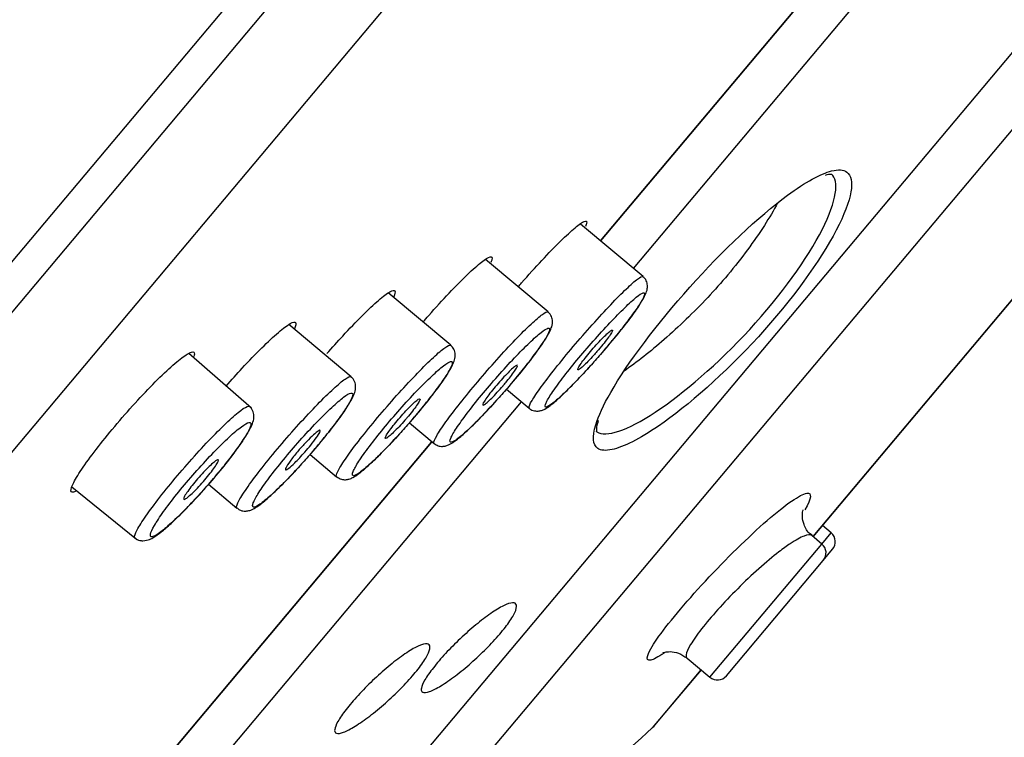
# Model space of a CAD drawing. Units: millimetres. Extents: x 7 to 203, y 4 to 291.
# Drawn here: x 55 to 63, y 170 to 176 of the extents above; entities that cross this region are included whole.
import ezdxf
from ezdxf.enums import TextEntityAlignment as Align

# ---------------------------------------------------------------- set-up
doc = ezdxf.new("R2010")
doc.units = ezdxf.units.MM
for name, color, linetype in [('Default', 7, 'Continuous'), ('Layer1', 7, 'Continuous'), ('Layer3', 7, 'Continuous')]:
    doc.layers.add(name, color=color, linetype=linetype)
doc.styles.add('SEACAD_arial_ttf', font='arial.ttf')
doc.styles.add('SEACAD_semeca1_ttf', font='semeca1.ttf')
doc.dimstyles.new('$DDT_AUDIT_GENERATED_(859)', dxfattribs={"dimtxt": 6, "dimasz": 6, "dimexe": 3, "dimexo": 0, "dimgap": 3, "dimtad": 0, "dimtih": 1, "dimtoh": 1, "dimdec": 0, "dimlfac": 2, "dimtxsty": 'SEACAD_arial_ttf', "dimblk1": '_SE_FILLED', "dimblk2": '_SE_FILLED', "dimsah": 1, "dimcen": 3, "dimclrd": 136, "dimclre": 136, "dimclrt": 136, "dimadec": 0, "dimazin": 0, "dimtfac": 1, "dimtdec": 0, "dimtofl": 0, "dimtmove": 0, "dimatfit": 3, "dimfxl": 0, "dimtolj": 1, "dimarcsym": 0})
doc.dimstyles.new('JIS', dxfattribs={"dimtxt": 6, "dimasz": 6, "dimexe": 3, "dimexo": 0, "dimgap": 3, "dimtad": 0, "dimtih": 1, "dimtoh": 1, "dimdsep": 46, "dimtxsty": 'SEACAD_arial_ttf', "dimblk1": '_SE_FILLED', "dimblk2": '_SE_FILLED', "dimsah": 1, "dimcen": 3, "dimclrd": 136, "dimclre": 136, "dimclrt": 136, "dimadec": 0, "dimazin": 0, "dimtfac": 1, "dimtofl": 0, "dimtmove": 0, "dimatfit": 3, "dimfxl": 0, "dimtolj": 1, "dimarcsym": 0})

# ---------------------------------------------------------------- blocks, each defined once
blk = doc.blocks.new('DMBLK8')
at = {"layer": 'Layer3', "linetype": 'Continuous', "lineweight": 20}
for points in [[(141.6503, 168.3652), (140.6503, 174.3652), (139.6503, 168.3652)], [(141.6503, 90.4735), (139.6503, 90.4735), (140.6503, 84.4735)]]:
    blk.add_hatch(color=136, dxfattribs=at).paths.add_polyline_path(points)
at = {"layer": 'Layer3', "color": 136, "linetype": 'Continuous', "lineweight": 20}
for p, q in [((63.851, 174.3652), (143.6503, 174.3652)), ((140.6503, 134.5194), (140.6503, 174.3652)), ((140.6503, 84.4735), (140.6503, 124.3194)), ((29.6025, 84.4735), (143.6503, 84.4735))]:
    blk.add_line(p, q, dxfattribs=at)
at = {"layer": 'Layer3', "color": 136, "linetype": 'Continuous', "lineweight": 20, "style": 'SEACAD_arial_ttf'}
blk.add_text('180', height=6, dxfattribs=at).set_placement((133.6068, 132.4194), align=Align.TOP_LEFT)
blk = doc.blocks.new('_SE_FILLED')
at = {"color": 0}
blk.add_line((0, 0), (-1, 0), dxfattribs=at)
blk.add_solid([(0, 0), (-1, -0.1665), (-1, 0.1665), (0, 0)], dxfattribs=at)
blk = doc.blocks.new('DMBLK10')
at = {"layer": 'Default', "linetype": 'Continuous', "lineweight": 30}
for points in [[(124.7782, 166.5468), (127.8689, 171.7858), (123.2461, 167.8323)], [(82.1381, 115.7303), (80.606, 117.0159), (77.5154, 111.7768)]]:
    blk.add_hatch(color=136, dxfattribs=at).paths.add_polyline_path(points)
at = {"layer": 'Default', "color": 136, "linetype": 'Continuous', "lineweight": 30}
for p, q in [((84.0615, 208.5446), (130.167, 169.8574)), ((127.8689, 171.7858), (106.9715, 146.8813)), ((33.708, 148.5356), (79.8135, 109.8485)), ((98.4127, 136.6813), (77.5154, 111.7768))]:
    blk.add_line(p, q, dxfattribs=at)
for s, style, p in [('O', 'SEACAD_semeca1_ttf', (90.1276, 144.7813)), ('157', 'SEACAD_arial_ttf', (101.1697, 144.7813))]:
    blk.add_text(s, height=6, dxfattribs=dict(at, style=style)).set_placement(p, align=Align.TOP_LEFT)

msp = doc.modelspace()

# ---------------------------------------------------------------- linework, layer by layer
at = {"layer": 'Layer1', "color": 7, "linetype": 'Continuous'}
for p, q in [((33.298, 148.5493), (84.4903, 209.5579)), ((33.3594, 148.1862), (84.3374, 208.9395)), ((34.5308, 148.3785), (84.3974, 207.8073)), ((56.1858, 167.3592), (69.4195, 183.1305)), ((69.4743, 182.5355), (56.7212, 167.337)), ((63.0334, 178.1241), (60.0072, 174.5176)), ((60.0076, 174.5173), (63.0337, 178.1238)), ((60.291, 174.2795), (63.3172, 177.886)), ((64.1741, 174.7538), (61.8373, 171.969)), ((61.8391, 171.9675), (64.1758, 174.7523)), ((60.3733, 174.2104), (59.8339, 174.663)), ((59.5546, 173.9056), (59.017, 174.3568)), ((58.7161, 173.6175), (58.1786, 174.0685)), ((57.8576, 173.3461), (57.3217, 173.7959)), ((56.999, 173.0766), (56.4596, 173.5456)), ((59.1969, 173.2394), (59.3927, 173.0752)), ((56.5413, 169.8107), (59.3268, 173.1304)), ((58.3606, 172.9494), (58.573, 172.7712)), ((58.5503, 172.7813), (56.2575, 170.0488)), ((56.2578, 170.0486), (58.5508, 172.7812)), ((57.5045, 172.6761), (57.7334, 172.484)), ((55.452, 172.3968), (56.0092, 171.9456)), ((56.629, 172.419), (56.8739, 172.2135)), ((61.9941, 171.9994), (61.9188, 172.0626)), ((61.9143, 171.9043), (61.8281, 171.9767)), ((61.9143, 171.9043), (61.9941, 171.9994)), ((60.9501, 170.7553), (61.9143, 171.9043)), ((61.9267, 171.7635), (62.0064, 171.8586)), ((61.091, 170.7676), (61.9267, 171.7635)), ((60.7526, 170.9211), (60.9501, 170.7553)), ((60.8731, 170.8199), (60.453, 170.3192)), ((60.4763, 170.3435), (60.8749, 170.8184))]:
    msp.add_line(p, q, dxfattribs=at)
for centre, radius, start, end in [((56.014, 173.9617), 1.9209, 318.83409, 321.19016), ((61.9298, 171.9228), 0.1, 320, 50), ((61.8501, 171.8277), 0.1, 320, 50), ((61.0144, 170.8319), 0.1, 230, 320), ((-109.4299, 357.151), 252.5199, 312.042962, 312.279712), ((60.2848, 170.5042), 0.25, 312.27978, 320)]:
    msp.add_arc(centre, radius, start, end, dxfattribs=at)
for points, knots in [([(59.9652, 172.9314), (59.9885, 173.0082), (60.0319, 173.1029), (60.2412, 173.467), (60.4938, 173.8023), (61.0604, 174.4353), (61.3696, 174.7278), (61.7727, 175.0254), (61.9033, 175.0966), (61.9984, 175.1205)], [0, 0, 0, 0, 0.140003, 0.140003, 0.467583, 0.467583, 0.795163, 0.795163, 1, 1, 1, 1]), ([(61.9984, 175.1205), (62.0554, 175.1348), (62.0996, 175.1321), (62.206, 175.0566), (62.1771, 174.8749), (62.0381, 174.6093)], [0, 0, 0, 0, 0.272567, 0.272567, 1, 1, 1, 1]), ([(61.9462, 175.0854), (61.9559, 175.0882), (61.9862, 175.0974), (61.9972, 175.092), (61.9983, 175.0924), (61.9983, 175.0926)], [0, 0, 0, 0, 0.237727, 0.881683, 1, 1, 1, 1]), ([(61.5324, 174.8432), (61.4996, 174.7821), (61.3834, 174.5859), (61.1737, 174.3003), (60.8733, 173.9614), (60.5598, 173.6607), (60.3198, 173.4707), (60.2106, 173.3958)], [0, 0, 0, 0, 0.129465, 0.395004, 0.517336, 0.764969, 1, 1, 1, 1]), ([(59.2972, 174.1215), (59.3072, 174.133), (59.3171, 174.1445), (59.3271, 174.1559), (59.3856, 174.2229), (59.4456, 174.2894), (59.502, 174.3499), (59.5586, 174.4107), (59.6133, 174.4671), (59.6615, 174.5145), (59.7099, 174.5621), (59.7531, 174.6019), (59.7876, 174.6307), (59.8222, 174.6597), (59.8491, 174.6784), (59.866, 174.6853), (59.883, 174.6923), (59.8904, 174.6875), (59.8876, 174.6715), (59.8862, 174.6639), (59.8826, 174.6537), (59.8768, 174.6411)], [0, 0, 0, 0, 0.02993, 0.02993, 0.02993, 0.205857, 0.205857, 0.205857, 0.382483, 0.382483, 0.382483, 0.559568, 0.559568, 0.559568, 0.737337, 0.737337, 0.737337, 0.915653, 0.915653, 0.915653, 1, 1, 1, 1]), ([(59.9678, 172.8796), (59.9706, 172.8771), (59.9735, 172.8748), (60.0522, 172.8205), (60.2362, 172.8819), (60.7203, 173.2002), (61.0218, 173.4601), (61.563, 174.0492), (61.7913, 174.3669), (61.9182, 174.6181)], [0, 0, 0, 0, 0.013452, 0.013452, 0.342301, 0.342301, 0.671151, 0.671151, 1, 1, 1, 1]), ([(62.0381, 174.6093), (61.8991, 174.3438), (61.6544, 174.0068), (61.0797, 173.3768), (60.7611, 173.0961), (60.3424, 172.8095), (60.2045, 172.7402), (60.1066, 172.7188)], [0, 0, 0, 0, 0.378415, 0.378415, 0.756831, 0.756831, 1, 1, 1, 1]), ([(58.4769, 173.8181), (58.4937, 173.8374), (58.5106, 173.8567), (58.5274, 173.8758), (58.5862, 173.9423), (58.646, 174.0078), (58.702, 174.0669), (58.7581, 174.1262), (58.812, 174.1806), (58.8591, 174.2258), (58.9065, 174.2712), (58.9484, 174.3085), (58.9815, 174.3346), (59.0148, 174.3609), (59.04, 174.3767), (59.0551, 174.3806), (59.0702, 174.3845), (59.0757, 174.3768), (59.0709, 174.3579), (59.0692, 174.3509), (59.0661, 174.3424), (59.0616, 174.3325)], [0, 0, 0, 0, 0.0503, 0.0503, 0.0503, 0.225898, 0.225898, 0.225898, 0.401936, 0.401936, 0.401936, 0.578864, 0.578864, 0.578864, 0.756716, 0.756716, 0.756716, 0.934678, 0.934678, 0.934678, 1, 1, 1, 1]), ([(59.3926, 173.0753), (59.3913, 173.0764), (59.3905, 173.0782), (59.3904, 173.0806), (59.3899, 173.0904), (59.3989, 173.1113), (59.4169, 173.1415), (59.4348, 173.1717), (59.462, 173.212), (59.4963, 173.2592), (59.5305, 173.3063), (59.5727, 173.3614), (59.6193, 173.4201), (59.6658, 173.4786), (59.7181, 173.5422), (59.7717, 173.6057), (59.8252, 173.669), (59.8816, 173.734), (59.9362, 173.7952), (59.9908, 173.8563), (60.0451, 173.9154), (60.0946, 173.9675), (60.1442, 174.0197), (60.1905, 174.0664), (60.2295, 174.1036), (60.2686, 174.141), (60.3016, 174.17), (60.3257, 174.1881), (60.3499, 174.2063), (60.3659, 174.2142), (60.3723, 174.2111), (60.3727, 174.2109), (60.373, 174.2106), (60.3733, 174.2104)], [0, 0, 0, 0, 0.026945, 0.026945, 0.026945, 0.134919, 0.134919, 0.134919, 0.242707, 0.242707, 0.242707, 0.350161, 0.350161, 0.350161, 0.457279, 0.457279, 0.457279, 0.564197, 0.564197, 0.564197, 0.671133, 0.671133, 0.671133, 0.778294, 0.778294, 0.778294, 0.885798, 0.885798, 0.885798, 0.993622, 0.993622, 0.993622, 1, 1, 1, 1]), ([(60.0407, 173.5784), (60.0609, 173.6017), (60.1134, 173.6628), (60.2015, 173.7723), (60.2892, 173.8878), (60.3568, 173.9862), (60.3928, 174.0504), (60.4101, 174.0947), (60.4133, 174.1407), (60.4005, 174.1832), (60.3819, 174.2004), (60.3723, 174.209)], [0, 0, 0, 0, 0.08034, 0.24555, 0.412318, 0.579843, 0.753294, 0.85495, 0.911284, 0.961408, 1, 1, 1, 1]), ([(57.6498, 173.546), (57.6949, 173.5976), (57.7408, 173.6489), (57.7854, 173.6972), (57.8437, 173.7605), (57.9013, 173.8206), (57.9534, 173.8724), (58.0057, 173.9245), (58.054, 173.9698), (58.0942, 174.0046), (58.1347, 174.0396), (58.1683, 174.065), (58.1922, 174.0788), (58.2162, 174.0926), (58.2311, 174.0951), (58.2357, 174.0859), (58.2398, 174.078), (58.236, 174.061), (58.2249, 174.0362)], [0, 0, 0, 0, 0.134746, 0.134746, 0.134746, 0.311061, 0.311061, 0.311061, 0.487933, 0.487933, 0.487933, 0.665619, 0.665619, 0.665619, 0.844365, 0.844365, 0.844365, 1, 1, 1, 1]), ([(60.0183, 173.5521), (60.0657, 173.6069), (60.1125, 173.663), (60.155, 173.7158), (60.1975, 173.7685), (60.2368, 173.8193), (60.2696, 173.864), (60.3025, 173.9087), (60.3298, 173.9485), (60.3494, 173.9802), (60.369, 174.012), (60.3814, 174.0364), (60.3855, 174.0515), (60.3896, 174.0667), (60.3856, 174.0728), (60.3737, 174.0695), (60.3617, 174.0661), (60.3416, 174.0531), (60.3148, 174.0315), (60.2881, 174.01), (60.254, 173.9792), (60.2155, 173.9419), (60.177, 173.9046), (60.133, 173.8596), (60.087, 173.8108), (60.0413, 173.7622), (59.9923, 173.7083), (59.9443, 173.6537), (59.8965, 173.5993), (59.8482, 173.5427), (59.8035, 173.4885), (59.7589, 173.4345), (59.7167, 173.3814), (59.6803, 173.3337), (59.6439, 173.286), (59.6123, 173.2423), (59.5881, 173.2062), (59.5639, 173.1701), (59.5465, 173.1406), (59.5373, 173.1202), (59.5281, 173.0996), (59.5269, 173.0877), (59.5338, 173.0852), (59.5407, 173.0828), (59.556, 173.0898), (59.5784, 173.1058), (59.6008, 173.1218), (59.631, 173.1472), (59.6664, 173.1799), (59.7018, 173.2126), (59.7434, 173.2535), (59.7877, 173.2992), (59.8319, 173.3448), (59.88, 173.3964), (59.9281, 173.4498), (59.9581, 173.4831), (59.9885, 173.5176), (60.0183, 173.5521)], [0, 0, 0, 0, 0.053381, 0.053381, 0.053381, 0.106758, 0.106758, 0.106758, 0.160198, 0.160198, 0.160198, 0.213837, 0.213837, 0.213837, 0.267702, 0.267702, 0.267702, 0.321717, 0.321717, 0.321717, 0.375745, 0.375745, 0.375745, 0.429643, 0.429643, 0.429643, 0.483334, 0.483334, 0.483334, 0.536825, 0.536825, 0.536825, 0.590211, 0.590211, 0.590211, 0.643626, 0.643626, 0.643626, 0.697192, 0.697192, 0.697192, 0.75097, 0.75097, 0.75097, 0.804934, 0.804934, 0.804934, 0.858975, 0.858975, 0.858975, 0.912945, 0.912945, 0.912945, 0.966723, 0.966723, 0.966723, 1, 1, 1, 1]), ([(58.573, 172.7713), (58.5715, 172.7724), (58.5707, 172.7743), (58.5705, 172.7768), (58.5695, 172.7868), (58.5782, 172.8079), (58.5958, 172.8383), (58.6134, 172.8687), (58.6403, 172.9092), (58.6744, 172.9566), (58.7084, 173.0038), (58.7504, 173.059), (58.7969, 173.1178), (58.8433, 173.1764), (58.8954, 173.24), (58.949, 173.3034), (59.0026, 173.3668), (59.059, 173.4316), (59.1137, 173.4927), (59.1684, 173.5537), (59.2229, 173.6126), (59.2726, 173.6646), (59.3225, 173.7166), (59.369, 173.7631), (59.4083, 173.8001), (59.4478, 173.8373), (59.4812, 173.8661), (59.5057, 173.884), (59.5303, 173.902), (59.5467, 173.9097), (59.5535, 173.9064), (59.5539, 173.9061), (59.5544, 173.9059), (59.5547, 173.9056)], [0, 0, 0, 0, 0.027168, 0.027168, 0.027168, 0.135104, 0.135104, 0.135104, 0.242835, 0.242835, 0.242835, 0.350189, 0.350189, 0.350189, 0.457159, 0.457159, 0.457159, 0.563901, 0.563901, 0.563901, 0.670662, 0.670662, 0.670662, 0.77768, 0.77768, 0.77768, 0.885088, 0.885088, 0.885088, 0.992857, 0.992857, 0.992857, 1, 1, 1, 1]), ([(59.2246, 173.272), (59.2448, 173.2953), (59.2973, 173.3563), (59.3853, 173.466), (59.4728, 173.5819), (59.5401, 173.6811), (59.5757, 173.7462), (59.593, 173.7926), (59.5943, 173.8409), (59.5796, 173.8824), (59.5613, 173.8973), (59.5531, 173.9038)], [0, 0, 0, 0, 0.080231, 0.245627, 0.412646, 0.580512, 0.754692, 0.85754, 0.916088, 0.96842, 1, 1, 1, 1]), ([(56.7814, 173.2658), (56.827, 173.3181), (56.8737, 173.3701), (56.919, 173.4191), (56.9776, 173.4825), (57.0356, 173.5428), (57.0883, 173.5949), (57.1412, 173.6473), (57.1903, 173.693), (57.2314, 173.7282), (57.2729, 173.7637), (57.3075, 173.7897), (57.3326, 173.804), (57.3578, 173.8185), (57.374, 173.8215), (57.3798, 173.813), (57.3852, 173.805), (57.3817, 173.7866), (57.3696, 173.7592)], [0, 0, 0, 0, 0.134612, 0.134612, 0.134612, 0.308464, 0.308464, 0.308464, 0.482861, 0.482861, 0.482861, 0.658304, 0.658304, 0.658304, 0.834876, 0.834876, 0.834876, 1, 1, 1, 1]), ([(59.2022, 173.2458), (59.2496, 173.3006), (59.2964, 173.3567), (59.3388, 173.4094), (59.3812, 173.4621), (59.4203, 173.513), (59.4529, 173.5577), (59.4856, 173.6025), (59.5127, 173.6425), (59.532, 173.6743), (59.5513, 173.7063), (59.5634, 173.7309), (59.5672, 173.7462), (59.5711, 173.7616), (59.5667, 173.768), (59.5544, 173.7649), (59.5421, 173.7618), (59.5216, 173.7491), (59.4945, 173.7278), (59.4674, 173.7065), (59.433, 173.6759), (59.3941, 173.6387), (59.3553, 173.6016), (59.311, 173.5569), (59.2648, 173.5081), (59.2188, 173.4596), (59.1697, 173.4059), (59.1216, 173.3513), (59.0737, 173.297), (59.0255, 173.2404), (58.9808, 173.1863), (58.9363, 173.1323), (58.8942, 173.0792), (58.858, 173.0314), (58.8218, 172.9836), (58.7904, 172.9398), (58.7666, 172.9036), (58.7426, 172.8673), (58.7255, 172.8376), (58.7166, 172.8169), (58.7077, 172.7962), (58.7069, 172.7839), (58.7141, 172.7812), (58.7214, 172.7785), (58.7371, 172.7853), (58.7598, 172.801), (58.7826, 172.8168), (58.8131, 172.842), (58.8488, 172.8745), (58.8845, 172.907), (58.9264, 172.9477), (58.971, 172.9933), (59.0154, 173.0388), (59.0637, 173.0903), (59.1119, 173.1436), (59.1419, 173.1769), (59.1724, 173.2113), (59.2022, 173.2458)], [0, 0, 0, 0, 0.053333, 0.053333, 0.053333, 0.106661, 0.106661, 0.106661, 0.160061, 0.160061, 0.160061, 0.213689, 0.213689, 0.213689, 0.267577, 0.267577, 0.267577, 0.32164, 0.32164, 0.32164, 0.37572, 0.37572, 0.37572, 0.429652, 0.429652, 0.429652, 0.483341, 0.483341, 0.483341, 0.536798, 0.536798, 0.536798, 0.590131, 0.590131, 0.590131, 0.643499, 0.643499, 0.643499, 0.697044, 0.697044, 0.697044, 0.750836, 0.750836, 0.750836, 0.804844, 0.804844, 0.804844, 0.858938, 0.858938, 0.858938, 0.912947, 0.912947, 0.912947, 0.966733, 0.966733, 0.966733, 1, 1, 1, 1]), ([(60.0269, 173.6234), (60.0418, 173.6418), (60.0557, 173.6597), (60.0674, 173.6754), (60.079, 173.6912), (60.0888, 173.7052), (60.0958, 173.7165), (60.1029, 173.7278), (60.1074, 173.7365), (60.1091, 173.742), (60.1108, 173.7475), (60.1096, 173.75), (60.1057, 173.7491), (60.1018, 173.7482), (60.0949, 173.7439), (60.0858, 173.7366), (60.0767, 173.7294), (60.065, 173.7189), (60.0516, 173.7061), (60.0383, 173.6933), (60.0231, 173.6778), (60.0071, 173.6609), (59.9912, 173.6441), (59.9742, 173.6254), (59.9574, 173.6064), (59.9407, 173.5875), (59.9239, 173.5678), (59.9082, 173.5489), (59.8926, 173.53), (59.8778, 173.5114), (59.865, 173.4946), (59.8521, 173.4779), (59.841, 173.4625), (59.8324, 173.4497), (59.8237, 173.4369), (59.8175, 173.4264), (59.814, 173.419), (59.8106, 173.4116), (59.81, 173.4071), (59.8121, 173.406), (59.8143, 173.4049), (59.8194, 173.4071), (59.827, 173.4124), (59.8346, 173.4177), (59.845, 173.4263), (59.8571, 173.4375), (59.8693, 173.4487), (59.8837, 173.4628), (59.899, 173.4786), (59.9143, 173.4943), (59.931, 173.5122), (59.9477, 173.5308), (59.9573, 173.5414), (59.967, 173.5524), (59.9766, 173.5634), (59.994, 173.5834), (60.0113, 173.604), (60.0269, 173.6234)], [0, 0, 0, 0, 0.05346, 0.05346, 0.05346, 0.106911, 0.106911, 0.106911, 0.160527, 0.160527, 0.160527, 0.214388, 0.214388, 0.214388, 0.268421, 0.268421, 0.268421, 0.322481, 0.322481, 0.322481, 0.376411, 0.376411, 0.376411, 0.430112, 0.430112, 0.430112, 0.483586, 0.483586, 0.483586, 0.536935, 0.536935, 0.536935, 0.59031, 0.59031, 0.59031, 0.643852, 0.643852, 0.643852, 0.697631, 0.697631, 0.697631, 0.751616, 0.751616, 0.751616, 0.805686, 0.805686, 0.805686, 0.859678, 0.859678, 0.859678, 0.913463, 0.913463, 0.913463, 0.944012, 0.944012, 0.944012, 1, 1, 1, 1]), ([(57.7334, 172.484), (57.7319, 172.4852), (57.731, 172.4871), (57.7307, 172.4896), (57.7293, 172.4998), (57.7376, 172.5211), (57.7549, 172.5517), (57.7721, 172.5822), (57.7987, 172.6229), (57.8325, 172.6704), (57.8662, 172.7177), (57.908, 172.7731), (57.9544, 172.8319), (58.0007, 172.8905), (58.0527, 172.9542), (58.1063, 173.0176), (58.1598, 173.0809), (58.2163, 173.1457), (58.2711, 173.2066), (58.3259, 173.2675), (58.3806, 173.3263), (58.4305, 173.3781), (58.4807, 173.43), (58.5275, 173.4763), (58.5672, 173.5131), (58.607, 173.5502), (58.6408, 173.5787), (58.6657, 173.5965), (58.6907, 173.6144), (58.7076, 173.6219), (58.7148, 173.6184), (58.7153, 173.6181), (58.7157, 173.6178), (58.7161, 173.6175)], [0, 0, 0, 0, 0.026736, 0.026736, 0.026736, 0.134749, 0.134749, 0.134749, 0.242537, 0.242537, 0.242537, 0.349902, 0.349902, 0.349902, 0.456833, 0.456833, 0.456833, 0.563505, 0.563505, 0.563505, 0.670197, 0.670197, 0.670197, 0.777179, 0.777179, 0.777179, 0.884601, 0.884601, 0.884601, 0.992428, 0.992428, 0.992428, 1, 1, 1, 1]), ([(58.3889, 172.9826), (58.409, 173.0058), (58.4616, 173.0668), (58.5495, 173.1765), (58.6367, 173.2928), (58.7037, 173.3927), (58.7388, 173.4587), (58.7558, 173.5074), (58.7551, 173.5579), (58.7386, 173.5983), (58.7209, 173.611), (58.7144, 173.6155)], [0, 0, 0, 0, 0.080134, 0.245733, 0.413021, 0.581249, 0.756194, 0.860269, 0.92096, 0.975476, 1, 1, 1, 1]), ([(55.4833, 172.3573), (55.4713, 172.3518), (55.4619, 172.3495), (55.4554, 172.3505), (55.4431, 172.3524), (55.4409, 172.3661), (55.4489, 172.3906), (55.4569, 172.4151), (55.4753, 172.4509), (55.5027, 172.4953), (55.5299, 172.5394), (55.5668, 172.5931), (55.6102, 172.652), (55.6534, 172.7106), (55.7043, 172.7759), (55.7587, 172.8425), (55.8127, 172.9088), (55.8717, 172.9781), (55.9307, 173.0448), (55.9895, 173.1113), (56.0499, 173.1769), (56.1069, 173.2363), (56.1643, 173.2961), (56.2199, 173.3512), (56.2691, 173.3972), (56.3186, 173.4434), (56.363, 173.4818), (56.3989, 173.509), (56.435, 173.5365), (56.4634, 173.5536), (56.4817, 173.5589), (56.5001, 173.5642), (56.5089, 173.5578), (56.5073, 173.5402), (56.5068, 173.5347), (56.5053, 173.5281), (56.5029, 173.5205)], [0, 0, 0, 0, 0.049258, 0.049258, 0.049258, 0.142316, 0.142316, 0.142316, 0.235291, 0.235291, 0.235291, 0.327743, 0.327743, 0.327743, 0.419652, 0.419652, 0.419652, 0.511073, 0.511073, 0.511073, 0.60214, 0.60214, 0.60214, 0.693676, 0.693676, 0.693676, 0.785643, 0.785643, 0.785643, 0.878211, 0.878211, 0.878211, 0.971182, 0.971182, 0.971182, 1, 1, 1, 1]), ([(58.3665, 172.9564), (58.4138, 173.0111), (58.4606, 173.0672), (58.5029, 173.1199), (58.5451, 173.1726), (58.5841, 173.2235), (58.6165, 173.2683), (58.6489, 173.3132), (58.6758, 173.3533), (58.6948, 173.3852), (58.7139, 173.4173), (58.7256, 173.4421), (58.7291, 173.4577), (58.7326, 173.4733), (58.7279, 173.4799), (58.7152, 173.4771), (58.7026, 173.4743), (58.6816, 173.4618), (58.6542, 173.4406), (58.6267, 173.4195), (58.5919, 173.3892), (58.5527, 173.3521), (58.5136, 173.3152), (58.469, 173.2706), (58.4225, 173.2219), (58.3763, 173.1735), (58.3271, 173.1199), (58.2789, 173.0654), (58.2309, 173.0112), (58.1827, 172.9546), (58.1381, 172.9005), (58.0937, 172.8465), (58.0518, 172.7934), (58.0157, 172.7456), (57.9797, 172.6977), (57.9486, 172.6538), (57.925, 172.6175), (57.9014, 172.581), (57.8846, 172.5511), (57.876, 172.5303), (57.8675, 172.5093), (57.867, 172.4968), (57.8746, 172.4939), (57.8822, 172.4909), (57.8983, 172.4974), (57.9214, 172.513), (57.9446, 172.5285), (57.9754, 172.5535), (58.0115, 172.5859), (58.0475, 172.6182), (58.0897, 172.6588), (58.1345, 172.7043), (58.1792, 172.7496), (58.2277, 172.801), (58.276, 172.8543), (58.3061, 172.8876), (58.3366, 172.922), (58.3665, 172.9564)], [0, 0, 0, 0, 0.053284, 0.053284, 0.053284, 0.106563, 0.106563, 0.106563, 0.159923, 0.159923, 0.159923, 0.21354, 0.21354, 0.21354, 0.267452, 0.267452, 0.267452, 0.321564, 0.321564, 0.321564, 0.375696, 0.375696, 0.375696, 0.429661, 0.429661, 0.429661, 0.483348, 0.483348, 0.483348, 0.53677, 0.53677, 0.53677, 0.59005, 0.59005, 0.59005, 0.64337, 0.64337, 0.64337, 0.696894, 0.696894, 0.696894, 0.750702, 0.750702, 0.750702, 0.804753, 0.804753, 0.804753, 0.858901, 0.858901, 0.858901, 0.912951, 0.912951, 0.912951, 0.966745, 0.966745, 0.966745, 1, 1, 1, 1]), ([(59.1672, 173.2685), (59.1507, 173.2493), (59.1334, 173.2299), (59.1169, 173.212), (59.1004, 173.1941), (59.0841, 173.1771), (59.0694, 173.1624), (59.0547, 173.1477), (59.0412, 173.135), (59.03, 173.1253), (59.0187, 173.1155), (59.0095, 173.1084), (59.003, 173.1047), (58.9965, 173.101), (58.9926, 173.1004), (58.9916, 173.1031), (58.9906, 173.1059), (58.9925, 173.1119), (58.9972, 173.1208), (59.0018, 173.1297), (59.0093, 173.1417), (59.0191, 173.1558), (59.0288, 173.1698), (59.041, 173.1863), (59.0547, 173.204), (59.0684, 173.2215), (59.084, 173.2407), (59.1001, 173.2599), (59.1162, 173.279), (59.1333, 173.2987), (59.15, 173.3172), (59.1667, 173.3358), (59.1834, 173.3537), (59.1989, 173.3696), (59.2143, 173.3855), (59.2289, 173.3997), (59.2413, 173.4112), (59.2538, 173.4226), (59.2645, 173.4316), (59.2726, 173.4373), (59.2806, 173.443), (59.2863, 173.4456), (59.289, 173.4449), (59.2918, 173.4442), (59.2917, 173.4402), (59.2888, 173.4331), (59.2859, 173.426), (59.2801, 173.4158), (59.2719, 173.4031), (59.2636, 173.3905), (59.2528, 173.3753), (59.2402, 173.3585), (59.2284, 173.343), (59.2149, 173.3258), (59.2006, 173.3083), (59.1912, 173.2969), (59.1814, 173.2852), (59.1715, 173.2735), (59.1701, 173.2719), (59.1686, 173.2702), (59.1672, 173.2685)], [0, 0, 0, 0, 0.053579, 0.053579, 0.053579, 0.107154, 0.107154, 0.107154, 0.160804, 0.160804, 0.160804, 0.214571, 0.214571, 0.214571, 0.268431, 0.268431, 0.268431, 0.322317, 0.322317, 0.322317, 0.376152, 0.376152, 0.376152, 0.429883, 0.429883, 0.429883, 0.483501, 0.483501, 0.483501, 0.537047, 0.537047, 0.537047, 0.590592, 0.590592, 0.590592, 0.644208, 0.644208, 0.644208, 0.697935, 0.697935, 0.697935, 0.751767, 0.751767, 0.751767, 0.805652, 0.805652, 0.805652, 0.859515, 0.859515, 0.859515, 0.913286, 0.913286, 0.913286, 0.963152, 0.963152, 0.963152, 0.995363, 0.995363, 0.995363, 1, 1, 1, 1]), ([(59.3925, 173.0772), (59.3945, 173.0748), (59.4052, 173.0621), (59.4367, 173.0513), (59.4722, 173.0493), (59.503, 173.0565), (59.5347, 173.0711), (59.5767, 173.0996), (59.6451, 173.1573), (59.741, 173.2495), (59.8409, 173.3533), (59.8989, 173.4169), (59.9245, 173.4451)], [0, 0, 0, 0, 0.010025, 0.062308, 0.106653, 0.153345, 0.21925, 0.342914, 0.521115, 0.710183, 0.891183, 1, 1, 1, 1]), ([(56.8738, 172.2136), (56.8723, 172.2148), (56.8714, 172.2167), (56.871, 172.2191), (56.8692, 172.2294), (56.8771, 172.2508), (56.8939, 172.2816), (56.9108, 172.3123), (56.9371, 172.3531), (56.9706, 172.4007), (57.0041, 172.4481), (57.0456, 172.5036), (57.0919, 172.5625), (57.138, 172.6211), (57.1899, 172.6848), (57.2435, 172.7482), (57.297, 172.8114), (57.3535, 172.8761), (57.4084, 172.9369), (57.4633, 172.9978), (57.5181, 173.0564), (57.5684, 173.108), (57.6187, 173.1598), (57.6659, 173.2059), (57.7059, 173.2427), (57.7461, 173.2796), (57.7803, 173.308), (57.8057, 173.3257), (57.8312, 173.3434), (57.8484, 173.3507), (57.8561, 173.3471), (57.8567, 173.3468), (57.8572, 173.3465), (57.8576, 173.3461)], [0, 0, 0, 0, 0.02541, 0.02541, 0.02541, 0.133611, 0.133611, 0.133611, 0.241565, 0.241565, 0.241565, 0.349047, 0.349047, 0.349047, 0.456043, 0.456043, 0.456043, 0.562747, 0.562747, 0.562747, 0.669471, 0.669471, 0.669471, 0.776519, 0.776519, 0.776519, 0.884059, 0.884059, 0.884059, 0.992051, 0.992051, 0.992051, 1, 1, 1, 1]), ([(57.5335, 172.7101), (57.5536, 172.7332), (57.6062, 172.7941), (57.6939, 172.904), (57.7808, 173.0206), (57.8474, 173.1212), (57.8821, 173.1881), (57.8988, 173.2392), (57.8957, 173.2916), (57.8776, 173.3307), (57.8607, 173.3415), (57.856, 173.3444)], [0, 0, 0, 0, 0.080051, 0.245868, 0.413435, 0.582047, 0.757795, 0.863134, 0.925889, 0.982573, 1, 1, 1, 1]), ([(57.511, 172.6839), (57.5584, 172.7386), (57.6051, 172.7946), (57.6473, 172.8473), (57.6894, 172.9), (57.7281, 172.9509), (57.7603, 172.9958), (57.7926, 173.0407), (57.8191, 173.0809), (57.8378, 173.113), (57.8566, 173.1452), (57.868, 173.1702), (57.8711, 173.1859), (57.8743, 173.2017), (57.8691, 173.2086), (57.8561, 173.206), (57.8431, 173.2033), (57.8217, 173.191), (57.7939, 173.1701), (57.766, 173.1492), (57.7308, 173.119), (57.6912, 173.0821), (57.6518, 173.0453), (57.6068, 173.0008), (57.5602, 172.9522), (57.5138, 172.9039), (57.4644, 172.8503), (57.4161, 172.7959), (57.368, 172.7417), (57.3198, 172.6853), (57.2753, 172.6311), (57.231, 172.5772), (57.1892, 172.5241), (57.1534, 172.4762), (57.1176, 172.4283), (57.0868, 172.3843), (57.0635, 172.3479), (57.0402, 172.3113), (57.0237, 172.2813), (57.0155, 172.2602), (57.0073, 172.239), (57.0072, 172.2263), (57.0152, 172.2232), (57.0232, 172.22), (57.0397, 172.2263), (57.0632, 172.2416), (57.0867, 172.257), (57.118, 172.2818), (57.1545, 172.3141), (57.1908, 172.3462), (57.2333, 172.3867), (57.2784, 172.4321), (57.3233, 172.4773), (57.372, 172.5287), (57.4205, 172.5819), (57.4507, 172.6151), (57.4812, 172.6495), (57.511, 172.6839)], [0, 0, 0, 0, 0.053233, 0.053233, 0.053233, 0.106462, 0.106462, 0.106462, 0.159781, 0.159781, 0.159781, 0.213388, 0.213388, 0.213388, 0.267325, 0.267325, 0.267325, 0.321487, 0.321487, 0.321487, 0.375673, 0.375673, 0.375673, 0.429672, 0.429672, 0.429672, 0.483357, 0.483357, 0.483357, 0.536741, 0.536741, 0.536741, 0.589966, 0.589966, 0.589966, 0.643238, 0.643238, 0.643238, 0.696741, 0.696741, 0.696741, 0.750565, 0.750565, 0.750565, 0.804662, 0.804662, 0.804662, 0.858865, 0.858865, 0.858865, 0.912956, 0.912956, 0.912956, 0.966758, 0.966758, 0.966758, 1, 1, 1, 1]), ([(58.3526, 173.0078), (58.3684, 173.0269), (58.3835, 173.0458), (58.3965, 173.0629), (58.4096, 173.0801), (58.421, 173.096), (58.4299, 173.1093), (58.4387, 173.1226), (58.4452, 173.1337), (58.4488, 173.1417), (58.4524, 173.1497), (58.4532, 173.1548), (58.4512, 173.1566), (58.4492, 173.1584), (58.4443, 173.1568), (58.4369, 173.1522), (58.4294, 173.1475), (58.4193, 173.1395), (58.4073, 173.1289), (58.3953, 173.1183), (58.3811, 173.1048), (58.3659, 173.0895), (58.3507, 173.0742), (58.334, 173.0567), (58.3173, 173.0384), (58.3006, 173.0201), (58.2834, 173.0005), (58.267, 172.9813), (58.2507, 172.9621), (58.2348, 172.9427), (58.2207, 172.9247), (58.2066, 172.9068), (58.1939, 172.8898), (58.1836, 172.8751), (58.1733, 172.8604), (58.1652, 172.8476), (58.1598, 172.8378), (58.1545, 172.828), (58.1519, 172.821), (58.1521, 172.8172), (58.1524, 172.8135), (58.1555, 172.8129), (58.1613, 172.8156), (58.1671, 172.8183), (58.1757, 172.8243), (58.1864, 172.8331), (58.1971, 172.842), (58.2102, 172.8539), (58.2246, 172.8679), (58.239, 172.8819), (58.2551, 172.8983), (58.2716, 172.9159), (58.288, 172.9335), (58.3053, 172.9526), (58.322, 172.9718), (58.3278, 172.9785), (58.3337, 172.9854), (58.3394, 172.9921), (58.3439, 172.9974), (58.3483, 173.0026), (58.3526, 173.0078)], [0, 0, 0, 0, 0.053664, 0.053664, 0.053664, 0.107327, 0.107327, 0.107327, 0.16101, 0.16101, 0.16101, 0.21473, 0.21473, 0.21473, 0.268481, 0.268481, 0.268481, 0.322245, 0.322245, 0.322245, 0.375998, 0.375998, 0.375998, 0.42972, 0.42972, 0.42972, 0.483408, 0.483408, 0.483408, 0.53707, 0.53707, 0.53707, 0.590726, 0.590726, 0.590726, 0.6444, 0.6444, 0.6444, 0.698107, 0.698107, 0.698107, 0.751848, 0.751848, 0.751848, 0.805609, 0.805609, 0.805609, 0.859369, 0.859369, 0.859369, 0.913105, 0.913105, 0.913105, 0.966804, 0.966804, 0.966804, 0.985538, 0.985538, 0.985538, 1, 1, 1, 1]), ([(55.9954, 171.9568), (55.9888, 171.9622), (55.9914, 171.9784), (56.0033, 172.0043), (56.0153, 172.0304), (56.037, 172.0671), (56.0665, 172.1113), (56.0959, 172.1552), (56.1339, 172.2078), (56.1773, 172.2646), (56.2207, 172.3213), (56.2706, 172.3838), (56.3231, 172.4469), (56.3753, 172.5098), (56.4314, 172.5751), (56.4868, 172.6372), (56.5421, 172.6993), (56.5982, 172.7601), (56.6504, 172.8145), (56.7027, 172.869), (56.7526, 172.9187), (56.796, 172.9595), (56.8397, 173.0005), (56.878, 173.0337), (56.9079, 173.0563), (56.9379, 173.079), (56.9601, 173.0916), (56.9728, 173.0931), (56.977, 173.0936), (56.9802, 173.0929), (56.9824, 173.091)], [0, 0, 0, 0, 0.106936, 0.106936, 0.106936, 0.215009, 0.215009, 0.215009, 0.322326, 0.322326, 0.322326, 0.429327, 0.429327, 0.429327, 0.535885, 0.535885, 0.535885, 0.642284, 0.642284, 0.642284, 0.748904, 0.748904, 0.748904, 0.856203, 0.856203, 0.856203, 0.964058, 0.964058, 0.964058, 1, 1, 1, 1]), ([(56.1677, 171.9699), (56.1929, 171.9874), (56.2371, 172.0186), (56.3312, 172.1033), (56.439, 172.2097), (56.5565, 172.3351), (56.6729, 172.4675), (56.7815, 172.5993), (56.8757, 172.7225), (56.9504, 172.8307), (56.9951, 172.9086), (57.0167, 172.9626), (57.024, 173.0117), (57.0105, 173.0634), (56.9899, 173.0813), (56.9809, 173.089)], [0, 0, 0, 0, 0.088027, 0.178197, 0.272938, 0.365517, 0.457843, 0.549604, 0.641573, 0.734791, 0.830957, 0.89749, 0.944328, 0.979486, 1, 1, 1, 1]), ([(58.5747, 172.772), (58.5868, 172.7632), (58.6074, 172.7485), (58.6459, 172.7447), (58.6782, 172.7502), (58.7112, 172.764), (58.7534, 172.7909), (58.8212, 172.8462), (58.9176, 172.9372), (59.02, 173.0425), (59.0801, 173.1081), (59.1081, 173.1387)], [0, 0, 0, 0, 0.048184, 0.095823, 0.143812, 0.208386, 0.326193, 0.506812, 0.699039, 0.881189, 1, 1, 1, 1]), ([(56.1779, 171.9812), (56.2005, 171.9946), (56.2308, 172.0175), (56.2665, 172.0481), (56.3022, 172.0787), (56.3442, 172.1177), (56.389, 172.1621), (56.4337, 172.2062), (56.4824, 172.2568), (56.5311, 172.3097), (56.5794, 172.3622), (56.629, 172.4183), (56.6758, 172.4734), (56.7223, 172.5282), (56.7673, 172.5835), (56.807, 172.6348), (56.8468, 172.6861), (56.8824, 172.7347), (56.911, 172.7766), (56.9396, 172.8187), (56.962, 172.8553), (56.9762, 172.8834), (56.9905, 172.9116), (56.9971, 172.932), (56.9954, 172.943), (56.9936, 172.9541), (56.9834, 172.9559), (56.9657, 172.9483), (56.9478, 172.9406), (56.9218, 172.9233), (56.8898, 172.8977), (56.8579, 172.8721), (56.8191, 172.8376), (56.7766, 172.797), (56.7343, 172.7566), (56.6873, 172.709), (56.6393, 172.6581), (56.5916, 172.6076), (56.5416, 172.5524), (56.4937, 172.4973), (56.446, 172.4424), (56.3989, 172.3861), (56.3564, 172.333), (56.314, 172.28), (56.275, 172.2288), (56.2425, 172.1835), (56.21, 172.1381), (56.1831, 172.0973), (56.1641, 172.0646), (56.1449, 172.0316), (56.1332, 172.0059), (56.1298, 171.9893), (56.1264, 171.9727), (56.1314, 171.965), (56.1442, 171.9668), (56.1523, 171.9679), (56.1637, 171.9727), (56.1779, 171.9812)], [0, 0, 0, 0, 0.054089, 0.054089, 0.054089, 0.108192, 0.108192, 0.108192, 0.162088, 0.162088, 0.162088, 0.215535, 0.215535, 0.215535, 0.268701, 0.268701, 0.268701, 0.321899, 0.321899, 0.321899, 0.375284, 0.375284, 0.375284, 0.428927, 0.428927, 0.428927, 0.48298, 0.48298, 0.48298, 0.537276, 0.537276, 0.537276, 0.591457, 0.591457, 0.591457, 0.645358, 0.645358, 0.645358, 0.698968, 0.698968, 0.698968, 0.752286, 0.752286, 0.752286, 0.805412, 0.805412, 0.805412, 0.85866, 0.85866, 0.85866, 0.91229, 0.91229, 0.91229, 0.966166, 0.966166, 0.966166, 1, 1, 1, 1]), ([(60.1066, 172.7188), (60.0522, 172.7069), (60.0101, 172.7097), (59.9392, 172.7579), (59.9341, 172.8286), (59.9652, 172.9314)], [0, 0, 0, 0, 0.384296, 0.384296, 1, 1, 1, 1]), ([(59.9739, 172.8726), (59.9744, 172.8722), (59.9753, 172.8738), (59.9713, 172.9055), (59.9843, 172.9476), (59.9907, 172.97)], [0, 0, 0, 0, 0.213306, 0.6587, 1, 1, 1, 1]), ([(57.5108, 172.7579), (57.5284, 172.7805), (57.5636, 172.8256), (57.5916, 172.8715), (57.594, 172.89), (57.5692, 172.8773), (57.5219, 172.8357), (57.4602, 172.7727), (57.3905, 172.6951), (57.3079, 172.5901), (57.2701, 172.5155), (57.3553, 172.5823), (57.4298, 172.664), (57.4601, 172.6973)], [0, 0, 0, 0, 0.072115, 0.144238, 0.21637, 0.288514, 0.360674, 0.432852, 0.505051, 0.591257, 0.751943, 0.898891, 1, 1, 1, 1]), ([(57.7348, 172.4837), (57.749, 172.4744), (57.7719, 172.4598), (57.8121, 172.4575), (57.8455, 172.4645), (57.8815, 172.4809), (57.9289, 172.5129), (58.0041, 172.5757), (58.1034, 172.6705), (58.1996, 172.7701), (58.2526, 172.8279), (58.272, 172.8491)], [0, 0, 0, 0, 0.055269, 0.1044, 0.156552, 0.233078, 0.371067, 0.549095, 0.736565, 0.917854, 1, 1, 1, 1]), ([(56.4296, 172.3272), (56.4369, 172.3392), (56.4469, 172.354), (56.4588, 172.3703), (56.4707, 172.3866), (56.4848, 172.4049), (56.4999, 172.4236), (56.5151, 172.4423), (56.5317, 172.462), (56.5484, 172.481), (56.5651, 172.5), (56.5824, 172.5189), (56.5988, 172.536), (56.6151, 172.5532), (56.6311, 172.5691), (56.6453, 172.5824), (56.6595, 172.5958), (56.6724, 172.607), (56.6828, 172.6151), (56.6933, 172.6232), (56.7016, 172.6284), (56.7071, 172.6302), (56.7126, 172.6321), (56.7154, 172.6307), (56.7153, 172.6262), (56.7153, 172.6216), (56.7123, 172.6138), (56.7066, 172.6034), (56.701, 172.5929), (56.6925, 172.5796), (56.682, 172.5644), (56.6714, 172.5492), (56.6585, 172.5318), (56.6442, 172.5137), (56.6299, 172.4955), (56.6138, 172.476), (56.5974, 172.4569), (56.581, 172.4377), (56.5637, 172.4184), (56.547, 172.4004), (56.5303, 172.3825), (56.5137, 172.3655), (56.4987, 172.3507), (56.4836, 172.336), (56.4696, 172.3232), (56.4578, 172.3133), (56.446, 172.3035), (56.4361, 172.2963), (56.429, 172.2924), (56.4219, 172.2886), (56.4173, 172.2879), (56.4156, 172.2904), (56.4139, 172.293), (56.4151, 172.2989), (56.419, 172.3076), (56.4215, 172.313), (56.4251, 172.3196), (56.4296, 172.3272)], [0, 0, 0, 0, 0.053698, 0.053698, 0.053698, 0.107397, 0.107397, 0.107397, 0.161088, 0.161088, 0.161088, 0.214776, 0.214776, 0.214776, 0.268468, 0.268468, 0.268468, 0.32217, 0.32217, 0.32217, 0.375882, 0.375882, 0.375882, 0.429602, 0.429602, 0.429602, 0.483321, 0.483321, 0.483321, 0.537035, 0.537035, 0.537035, 0.590738, 0.590738, 0.590738, 0.644432, 0.644432, 0.644432, 0.698122, 0.698122, 0.698122, 0.751813, 0.751813, 0.751813, 0.805511, 0.805511, 0.805511, 0.859219, 0.859219, 0.859219, 0.912936, 0.912936, 0.912936, 0.966656, 0.966656, 0.966656, 1, 1, 1, 1]), ([(56.8755, 172.2156), (56.8826, 172.209), (56.8989, 172.194), (56.9364, 172.1865), (56.9725, 172.1895), (57.0085, 172.2022), (57.0531, 172.2282), (57.1196, 172.2799), (57.2136, 172.3657), (57.317, 172.4692), (57.3825, 172.5398), (57.4163, 172.5764)], [0, 0, 0, 0, 0.032046, 0.086063, 0.137404, 0.203298, 0.317776, 0.500983, 0.674711, 0.857376, 1, 1, 1, 1]), ([(60.5543, 170.9631), (60.5032, 170.9288), (60.464, 170.9081), (60.3862, 170.8924), (60.4061, 170.9583), (60.5809, 171.2102), (60.7356, 171.3957), (61.0862, 171.774), (61.2817, 171.9664), (61.6042, 172.2473), (61.7287, 172.3332), (61.831, 172.3498), (61.8256, 172.2988), (61.7663, 172.2)], [0, 0, 0, 0, 0.086008, 0.086008, 0.273486, 0.273486, 0.460964, 0.460964, 0.648442, 0.648442, 0.83592, 0.83592, 1, 1, 1, 1]), ([(61.8301, 171.9795), (61.8233, 171.9837), (61.7917, 172.0032), (61.7577, 172.0671), (61.7438, 172.1369), (61.7481, 172.1814), (61.7526, 172.196), (61.7533, 172.1979), (61.7533, 172.1979)], [0, 0, 0, 0, 0.060054, 0.326246, 0.540365, 0.726413, 0.907846, 1, 1, 1, 1]), ([(55.9968, 171.9585), (56.0001, 171.9549), (56.013, 171.9407), (56.0411, 171.9337), (56.058, 171.9324), (56.063, 171.9321)], [0, 0, 0, 0, 0.174426, 0.793553, 1, 1, 1, 1]), ([(56.063, 171.9321), (56.0857, 171.9354), (56.1227, 171.9416), (56.1492, 171.9561), (56.1649, 171.9678), (56.1677, 171.9699)], [0, 0, 0, 0, 0.484784, 0.920458, 1, 1, 1, 1]), ([(61.828, 171.9768), (61.8276, 171.9771), (61.8271, 171.9775), (61.8267, 171.9778), (61.8145, 171.9863), (61.792, 171.9846), (61.761, 171.9728), (61.7297, 171.9609), (61.689, 171.9384), (61.6421, 171.9071), (61.6121, 171.8871), (61.5792, 171.8633), (61.5445, 171.8365), (61.4909, 171.795), (61.4316, 171.7454), (61.3714, 171.6916), (61.3113, 171.6378), (61.2487, 171.5785), (61.1887, 171.5185), (61.1292, 171.459), (61.0705, 171.3972), (61.0178, 171.3385), (60.9655, 171.2802), (60.9175, 171.2233), (60.8778, 171.1725), (60.8383, 171.1218), (60.8059, 171.0758), (60.7835, 171.0382), (60.7609, 171.0005), (60.7477, 170.9703), (60.7448, 170.9498), (60.743, 170.9366), (60.7454, 170.9272), (60.7519, 170.9217)], [0, 0, 0, 0, 0.004156, 0.004156, 0.004156, 0.112564, 0.112564, 0.112564, 0.221949, 0.221949, 0.221949, 0.291315, 0.291315, 0.291315, 0.399283, 0.399283, 0.399283, 0.50704, 0.50704, 0.50704, 0.613877, 0.613877, 0.613877, 0.719845, 0.719845, 0.719845, 0.825559, 0.825559, 0.825559, 0.931702, 0.931702, 0.931702, 1, 1, 1, 1]), ([(58.4633, 170.6605), (58.4661, 170.6786), (58.4766, 170.7036), (58.4941, 170.7336), (58.5116, 170.7636), (58.5366, 170.7994), (58.5669, 170.838), (58.5969, 170.8762), (58.6331, 170.9182), (58.6722, 170.9604), (58.7112, 171.0025), (58.7543, 171.046), (58.7979, 171.0874), (58.8419, 171.1291), (58.8877, 171.1699), (58.9317, 171.2064), (58.9766, 171.2436), (59.0207, 171.2774), (59.0607, 171.3052), (59.1016, 171.3337), (59.1394, 171.3566), (59.171, 171.3722), (59.2031, 171.3881), (59.2298, 171.3968), (59.2487, 171.3977), (59.2677, 171.3986), (59.2794, 171.3915), (59.2827, 171.377), (59.2859, 171.3626), (59.2809, 171.3406), (59.268, 171.3126), (59.2554, 171.2854), (59.2348, 171.2517), (59.2078, 171.2145), (59.1815, 171.1783), (59.1485, 171.1376), (59.1114, 171.0961), (59.0749, 171.0551), (59.0335, 171.012), (58.9906, 170.9705), (58.9475, 170.9287), (58.9018, 170.8872), (58.8572, 170.8494), (58.8117, 170.8107), (58.766, 170.7747), (58.7239, 170.7441), (58.6806, 170.7127), (58.6399, 170.6861), (58.6049, 170.6663), (58.5693, 170.6462), (58.5386, 170.6327), (58.5154, 170.6268), (58.4922, 170.621), (58.4759, 170.6228), (58.4681, 170.6323), (58.4629, 170.6384), (58.4613, 170.6479), (58.4633, 170.6605)], [0, 0, 0, 0, 0.052731, 0.052731, 0.052731, 0.105511, 0.105511, 0.105511, 0.157608, 0.157608, 0.157608, 0.209394, 0.209394, 0.209394, 0.261634, 0.261634, 0.261634, 0.314922, 0.314922, 0.314922, 0.369476, 0.369476, 0.369476, 0.425023, 0.425023, 0.425023, 0.480809, 0.480809, 0.480809, 0.535874, 0.535874, 0.535874, 0.589535, 0.589535, 0.589535, 0.641795, 0.641795, 0.641795, 0.693351, 0.693351, 0.693351, 0.745201, 0.745201, 0.745201, 0.798169, 0.798169, 0.798169, 0.852566, 0.852566, 0.852566, 0.90807, 0.90807, 0.90807, 0.96386, 0.96386, 0.96386, 1, 1, 1, 1]), ([(57.7167, 170.304), (57.7185, 170.3214), (57.728, 170.3456), (57.7446, 170.375), (57.7612, 170.4043), (57.7853, 170.4396), (57.815, 170.4779), (57.8443, 170.5157), (57.8799, 170.5574), (57.9186, 170.5996), (57.9571, 170.6415), (57.9999, 170.685), (58.0434, 170.7265), (58.0872, 170.7684), (58.133, 170.8094), (58.1771, 170.8463), (58.2221, 170.8839), (58.2665, 170.9183), (58.3069, 170.9467), (58.3482, 170.9758), (58.3866, 170.9996), (58.4188, 171.016), (58.4517, 171.0328), (58.4791, 171.0425), (58.499, 171.0444), (58.5189, 171.0462), (58.5316, 171.0402), (58.5359, 171.0266), (58.5401, 171.0132), (58.5361, 170.9921), (58.5241, 170.9649), (58.5125, 170.9384), (58.4927, 170.9053), (58.4666, 170.8686), (58.441, 170.8328), (58.4087, 170.7925), (58.3721, 170.7511), (58.3361, 170.7102), (58.2951, 170.6672), (58.2525, 170.6255), (58.2097, 170.5836), (58.1642, 170.5419), (58.1196, 170.5036), (58.0741, 170.4646), (58.0283, 170.4281), (57.9859, 170.397), (57.9424, 170.365), (57.9013, 170.3376), (57.8657, 170.3171), (57.8294, 170.2962), (57.7979, 170.2817), (57.7739, 170.275), (57.7498, 170.2682), (57.7324, 170.269), (57.7236, 170.2775), (57.7177, 170.2831), (57.7154, 170.292), (57.7167, 170.304)], [0, 0, 0, 0, 0.0528, 0.0528, 0.0528, 0.105652, 0.105652, 0.105652, 0.157787, 0.157787, 0.157787, 0.209557, 0.209557, 0.209557, 0.261741, 0.261741, 0.261741, 0.314957, 0.314957, 0.314957, 0.369448, 0.369448, 0.369448, 0.42496, 0.42496, 0.42496, 0.480756, 0.480756, 0.480756, 0.535878, 0.535878, 0.535878, 0.589624, 0.589624, 0.589624, 0.641962, 0.641962, 0.641962, 0.693549, 0.693549, 0.693549, 0.745363, 0.745363, 0.745363, 0.798242, 0.798242, 0.798242, 0.852537, 0.852537, 0.852537, 0.90798, 0.90798, 0.90798, 0.963783, 0.963783, 0.963783, 1, 1, 1, 1]), ([(60.5427, 170.9659), (60.5427, 170.9659), (60.5444, 170.9666), (60.5582, 170.9719), (60.6071, 170.979), (60.6832, 170.9687), (60.7267, 170.9378), (60.7527, 170.9191)], [0, 0, 0, 0, 0.083928, 0.292646, 0.494405, 0.743681, 1, 1, 1, 1])]:
    msp.add_open_spline(points, degree=3, knots=knots, dxfattribs=at)
msp.add_open_spline([(61.9182, 174.6181), (62.0418, 174.8628), (62.0661, 175.0336), (61.9964, 175.0936)], degree=3, dxfattribs=at)

# ---------------------------------------------------------------- dimensions: what is measured, and where the dimension line sits
at = {"layer": 'Default', "color": 136, "linetype": 'Continuous', "lineweight": 30}
dim = msp.add_linear_dim(base=(127.8689, 171.7858), p1=(84.0615, 208.5446), p2=(33.708, 148.5356), angle=230, text='\\A1;%%C <>', dimstyle='JIS', override={"dimdec": 0, "dimlfac": 2, "dimtdec": 0, "dimtofl": 1}, dxfattribs=at)
dim.commit()
dim.dimension.update_dxf_attribs({"geometry": 'DMBLK10', "text_midpoint": (102.6921, 141.7813), "dimtype": 161})
at = {"layer": 'Layer3', "color": 136, "linetype": 'Continuous', "lineweight": 20}
dim = msp.add_linear_dim(base=(140.6503, 174.3652), p1=(29.6025, 84.4735), p2=(63.851, 174.3652), angle=90, text='\\A1;<>', dimstyle='$DDT_AUDIT_GENERATED_(859)', dxfattribs=at)
dim.commit()
dim.dimension.update_dxf_attribs({"geometry": 'DMBLK8', "text_midpoint": (140.6503, 129.4194), "dimtype": 160})

doc.saveas('drawing.dxf')
